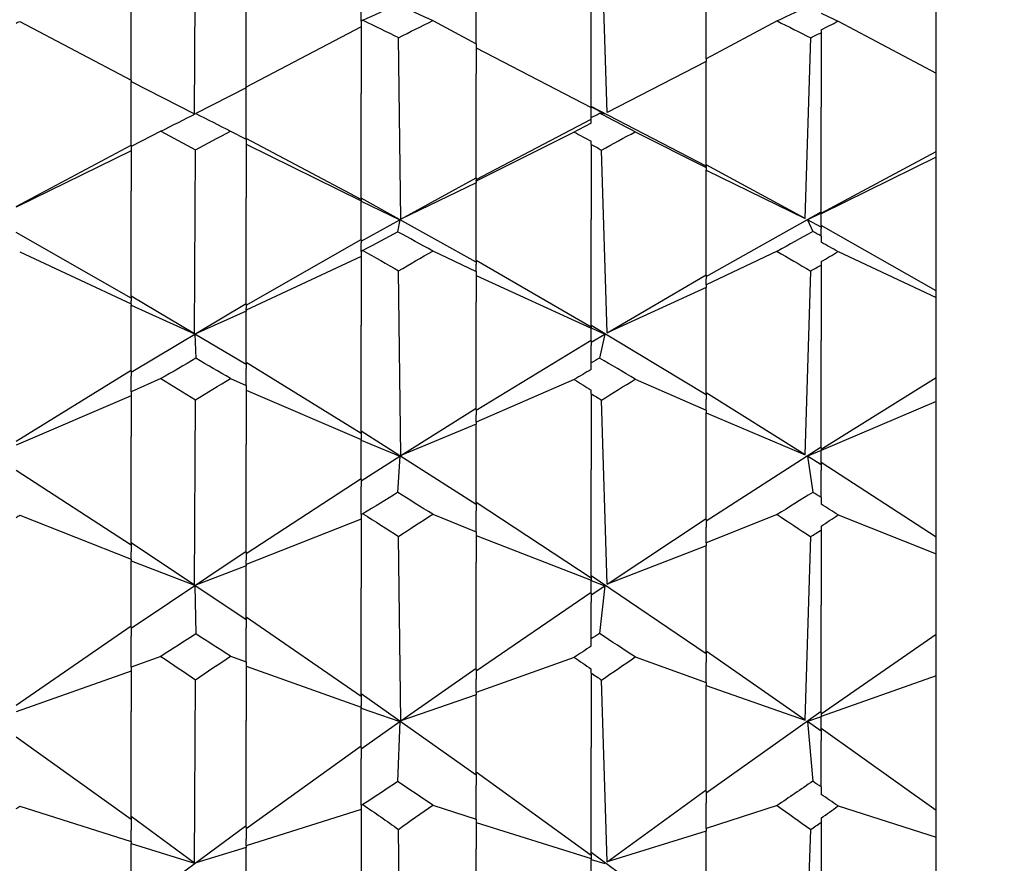
# Model space of a CAD drawing. Extents: x 541 to 3394, y 680 to 943.
# Drawn here: x 3071 to 3072, y 718 to 718 of the extents above; entities that cross this region are included whole.
import ezdxf

# ---------------------------------------------------------------- set-up
doc = ezdxf.new("R2010")
doc.units = 0
doc.header["$MEASUREMENT"] = 0
doc.linetypes.add('CENTER', pattern=[2, 1.25, -0.25, 0.25, -0.25])
doc.layers.get('0').update_dxf_attribs({"linetype": 'CONTINUOUS'})
doc.layers.get('DEFPOINTS').update_dxf_attribs({"linetype": 'CONTINUOUS'})
doc.layers.add('CENTERLINES', color=5, linetype='CENTER')
doc.layers.add('SHAFT', color=3, linetype='CONTINUOUS')
doc.dimstyles.get("Standard").update_dxf_attribs({"dimtxt": 2, "dimasz": 2, "dimexe": 0.7, "dimexo": 0.8, "dimgap": 0.7, "dimtad": 0, "dimtih": 1, "dimtoh": 1, "dimdec": 4, "dimzin": 0, "dimtxsty": 'STANDARD', "dimcen": 0.09, "dimazin": 3, "dimtfac": 1, "dimtdec": 4, "dimtofl": 0, "dimtmove": 0, "dimatfit": 3, "dimtolj": 1, "dimtzin": 0})

# ---------------------------------------------------------------- blocks, each defined once
blk = doc.blocks.new('*D3')
at = {"color": 0, "linetype": 'BYBLOCK'}
for p, q in [((3082.92767, 835.3739), (3066.24379, 835.3739)), ((3066.94379, 833.3739), (3066.94379, 808.55653)), ((3066.94379, 717.48571), (3066.94379, 795.15653)), ((3069.09053, 715.48571), (3066.24379, 715.48571))]:
    blk.add_line(p, q, dxfattribs=at)
for points in [[(3066.61046, 833.3739), (3067.27713, 833.3739), (3066.94379, 835.3739)], [(3066.61046, 717.48571), (3067.27713, 717.48571), (3066.94379, 715.48571)]]:
    blk.add_solid(points, dxfattribs=at)
at = {"layer": 'DEFPOINTS', "color": 0, "linetype": 'BYBLOCK'}
for p in [(3066.94379, 835.3739), (3083.72767, 835.3739), (3069.89053, 715.48571)]:
    blk.add_point(p, dxfattribs=at)
at = {"color": 0, "linetype": 'BYBLOCK', "insert": (3066.94379, 801.85653), "char_height": 2, "attachment_point": 5}
blk.add_mtext('\\A1;FINISHED\\POPENING\\PHEIGHT\\PA.F.F.', dxfattribs=at)
blk = doc.blocks.new('*E38')
at = {"layer": 'CENTERLINES', "color": 250, "linetype": 'CONTINUOUS'}
for centre, major_axis, ratio, start_param, end_param in [((9.11934, 1.95316), (-1.96617, 0.99898), 0.022956, -0.715823, -0.704603), ((6.33424, 1.95316), (1.96613, 0.99864), 0.026482, 0.711649, 0.722579), ((9.26034, 1.95316), (-1.96605, 0.99805), 0.031771, -0.732725, -0.722062), ((6.14624, 1.95316), (1.96621, 0.99927), 0.01943, 0.703722, 0.709074), ((6.09924, 1.95316), (1.96137, 0.28495), 0.488711, 0.605384, 0.610979), ((6.42824, 1.95316), (1.9612, 0.2903), 0.487935, 0.604167, 0.605302), ((6.14624, 1.95316), (1.96283, 0.23602), 0.495076, 0.650813, 0.654138), ((6.24024, 1.95316), (1.9663, 0.99995), 0.005252, -0.730157, -0.718937), ((9.16634, 1.95316), (-1.96629, 0.9999), 0.007089, -0.745777, -0.743205), ((6.42824, 1.95316), (1.9663, 0.99999), 0.0018, 0.732931, 0.743661), ((9.35434, 1.95316), (-1.9663, 1), 0.000037, -0.740283, -0.729465), ((9.21334, 1.95316), (-1.96628, 0.99985), 0.008778, 0.71806, 0.723413), ((9.26034, 1.95316), (-1.96384, 0.197), 0.499227, -0.631823, -0.626228), ((9.21334, 1.95316), (-1.96493, 0.14582), 0.503484, -0.676251, -0.672926), ((6.19324, 1.95316), (1.96619, 0.99914), 0.021119, -0.760114, -0.757541), ((9.11934, 1.95316), (-1.96602, 0.99783), 0.03346, 0.733247, 0.744467), ((6.33424, 1.95316), (1.96608, 0.99827), 0.029934, -0.751227, -0.740297), ((9.26034, 1.95316), (-1.96615, 0.99883), 0.024645, 0.750708, 0.761371), ((6.14624, 1.95316), (1.96596, 0.99735), 0.036986, -0.73771, -0.732358), ((6.09924, 1.95316), (1.96558, 0.10537), 0.505923, 0.649152, 0.654748), ((6.14624, 1.95316), (1.96612, 0.05279), 0.507907, 0.696636, 0.69996), ((6.24024, 1.95316), (1.96535, 0.99263), 0.061664, -0.758621, -0.747401), ((9.16634, 1.95316), (-1.96569, 0.99529), 0.049326, 0.771779, 0.774352), ((6.42824, 1.95316), (1.96555, 0.99422), 0.054614, -0.772194, -0.761465), ((9.35434, 1.95316), (-1.96551, 0.99384), 0.056376, 0.757982, 0.7688), ((9.21334, 1.95316), (-1.96524, 0.99176), 0.065189, 0.746483, 0.751835), ((9.26034, 1.95316), (-1.96629, 0.01165), 0.508536, -0.678849, -0.673254), ((9.21334, 1.95316), (1.96619, 0.0413), 0.508164, 2.417323, 2.420648), ((6.19324, 1.95316), (1.96481, 0.98833), 0.077525, -0.788359, -0.785786), ((9.11934, 1.95316), (-1.96431, 0.9843), 0.089859, 0.761263, 0.772483), ((6.33424, 1.95316), (1.96446, 0.98551), 0.086335, -0.779314, -0.768384), ((9.26034, 1.95316), (-1.96467, 0.98724), 0.081049, 0.778893, 0.789556), ((6.14624, 1.95316), (1.96416, 0.98304), 0.093382, -0.765651, -0.760299), ((6.09924, 1.95316), (-1.96586, 0.08231), 0.506957, -2.444104, -2.438509), ((6.42824, 1.95316), (-1.96592, 0.07646), 0.507178, -2.445603, -2.444467), ((6.14624, 1.95316), (-1.96513, 0.13455), 0.504244, -2.396809, -2.393485), ((9.16634, 1.95316), (-1.96358, 0.97822), 0.105711, 0.799424, 0.801997), ((6.42824, 1.95316), (1.96332, 0.97597), 0.110994, -0.799696, -0.788966), ((9.35434, 1.95316), (-1.96323, 0.97519), 0.112754, 0.785433, 0.796252), ((9.21334, 1.95316), (-1.96276, 0.97112), 0.121556, 0.773667, 0.779019), ((9.26034, 1.95316), (1.96435, 0.17462), 0.501252, 2.415202, 2.420798), ((9.21334, 1.95316), (1.96312, 0.22518), 0.496309, 2.371128, 2.374453), ((6.19324, 1.95316), (1.96206, 0.96489), 0.133871, -0.815122, -0.812549), ((9.26034, 1.95316), (-1.96185, 0.96299), 0.137389, 0.805525, 0.816188), ((6.14624, 1.95316), (1.96109, 0.95594), 0.149693, -0.791788, -0.786436), ((6.09924, 1.95316), (-1.96203, 0.26361), 0.491649, -2.399366, -2.393771), ((6.42824, 1.95316), (-1.96219, 0.25817), 0.492357, -2.400635, -2.3995), ((6.14624, 1.95316), (-1.96049, 0.3117), 0.484665, -2.354416, -2.351091)]:
    blk.add_ellipse(centre, major_axis=major_axis, ratio=ratio, start_param=start_param, end_param=end_param, dxfattribs=at)
blk = doc.blocks.new('A$C04627AC0')
at = {"color": 7}
blk.add_open_spline([(9.24101, 0), (8.57572, 0.95958), (7.27743, 2.83219), (7.79013, 6.13256), (8.73833, 9.03617), (7.97533, 12.16352), (5.02951, 13.46277), (2.62758, 13.49719), (1.10522, 14.04845), (0.69737, 14.22311)], degree=3, knots=[0, 0, 0, 0, 3.375355, 6.586962, 9.423487, 12.703968, 14.949488, 18.507511, 19.83793, 19.83793, 19.83793, 19.83793], dxfattribs=at)
at = {"layer": 'SHAFT', "color": 2, "extrusion": (1.83691e-16, 1, 3.67382e-16)}
for p, q in [((1.35214, 2.69865), (1.35247, 2.7718)), ((1.52075, 2.69913), (1.51849, 2.77172)), ((1.65522, 2.71526), (1.65522, 2.76652)), ((1.56122, 2.72114), (1.56122, 2.76068)), ((1.32622, 2.71237), (1.32622, 2.75369)), ((1.46722, 2.72715), (1.46722, 2.75497)), ((1.37322, 2.70952), (1.37322, 2.75121)), ((1.42022, 2.73646), (1.42022, 2.74667)), ((1.51422, 2.70155), (1.51422, 2.7437)), ((1.28062, 2.73639), (1.32622, 2.71237)), ((1.42022, 2.73419), (1.37322, 2.70952)), ((1.42093, 2.73685), (1.42022, 2.73646)), ((1.42022, 2.73646), (1.42022, 2.70686)), ((1.44946, 2.73668), (1.46722, 2.72715)), ((1.5902, 2.73657), (1.56122, 2.72114)), ((1.60822, 2.73296), (1.60822, 2.73174)), ((1.61513, 2.73645), (1.65522, 2.71526)), ((1.43645, 2.65554), (1.43548, 2.72973)), ((1.60169, 2.65587), (1.60395, 2.72965)), ((1.60822, 2.73174), (1.60822, 2.70136)), ((1.46722, 2.72715), (1.46722, 2.71499)), ((1.46722, 2.72557), (1.51422, 2.70117)), ((1.56122, 2.72114), (1.56122, 2.72)), ((1.56122, 2.72), (1.52075, 2.69913)), ((1.56122, 2.67774), (1.56122, 2.72)), ((1.46722, 2.67229), (1.46722, 2.71499)), ((1.65522, 2.6832), (1.65522, 2.71526)), ((1.32622, 2.71237), (1.32622, 2.71188)), ((1.32622, 2.6858), (1.32622, 2.71188)), ((1.32622, 2.71188), (1.35214, 2.69865)), ((1.37322, 2.70923), (1.35259, 2.69874)), ((1.37322, 2.70952), (1.37322, 2.70923)), ((1.37322, 2.68846), (1.37322, 2.70923)), ((1.42022, 2.66402), (1.42022, 2.70686)), ((1.56122, 2.67727), (1.51422, 2.70157)), ((1.51422, 2.70155), (1.51422, 2.70148)), ((1.51422, 2.70148), (1.51981, 2.69867)), ((1.51422, 2.69711), (1.51422, 2.70148)), ((1.60822, 2.65844), (1.60822, 2.70136)), ((1.51422, 2.69478), (1.51422, 2.69711)), ((1.51981, 2.69867), (1.51766, 2.69883)), ((1.46722, 2.67182), (1.51422, 2.69639)), ((1.33832, 2.69149), (1.32622, 2.68533)), ((1.3668, 2.69155), (1.37322, 2.68827)), ((1.50731, 2.69118), (1.46722, 2.67117)), ((1.53224, 2.69131), (1.56122, 2.67673)), ((1.27922, 2.66077), (1.32622, 2.68587)), ((1.32622, 2.6858), (1.32622, 2.68533)), ((1.32622, 2.68533), (1.32622, 2.6672)), ((1.42022, 2.66355), (1.37322, 2.68852)), ((1.37322, 2.68846), (1.37322, 2.68827)), ((1.37322, 2.68827), (1.37322, 2.66427)), ((1.37322, 2.68627), (1.42022, 2.66306)), ((1.51422, 2.68607), (1.51422, 2.68739)), ((1.51422, 2.68607), (1.51422, 2.65538)), ((1.32622, 2.68355), (1.27922, 2.66043)), ((1.35214, 2.60871), (1.35247, 2.6839)), ((1.52075, 2.6092), (1.51849, 2.68381)), ((1.60822, 2.65797), (1.65522, 2.6832)), ((1.65522, 2.68086), (1.60822, 2.65782)), ((1.65522, 2.68086), (1.65522, 2.6832)), ((1.65522, 2.62632), (1.65522, 2.68086)), ((1.60169, 2.65587), (1.56122, 2.67783)), ((1.56122, 2.67774), (1.56122, 2.67711)), ((1.56122, 2.67673), (1.56122, 2.67711)), ((1.56122, 2.67673), (1.56122, 2.67558)), ((1.56122, 2.63267), (1.56122, 2.67558)), ((1.56122, 2.67558), (1.60169, 2.65587)), ((1.43645, 2.65554), (1.46722, 2.6724)), ((1.46722, 2.67042), (1.43645, 2.65554)), ((1.46722, 2.67229), (1.46722, 2.67156)), ((1.46722, 2.67117), (1.46722, 2.67156)), ((1.46722, 2.67117), (1.46722, 2.67044)), ((1.46722, 2.67044), (1.46722, 2.67042)), ((1.46722, 2.63849), (1.46722, 2.67042)), ((1.32622, 2.62385), (1.32622, 2.6672)), ((1.37322, 2.62088), (1.37322, 2.66427)), ((1.46722, 2.63801), (1.42022, 2.66416)), ((1.42022, 2.66402), (1.42022, 2.66314)), ((1.42022, 2.66306), (1.42022, 2.66314)), ((1.42022, 2.66306), (1.42022, 2.66298)), ((1.42022, 2.66298), (1.42022, 2.6629)), ((1.42022, 2.6629), (1.43605, 2.65532)), ((1.42022, 2.64712), (1.42022, 2.6629)), ((1.56122, 2.63219), (1.60822, 2.65859)), ((1.60822, 2.65803), (1.60263, 2.65537)), ((1.60822, 2.65844), (1.60822, 2.65803)), ((1.60822, 2.65281), (1.60822, 2.65803)), ((1.42022, 2.64665), (1.43605, 2.65532)), ((1.43605, 2.65532), (1.43512, 2.65046)), ((1.51422, 2.6119), (1.51422, 2.65538)), ((1.60263, 2.65537), (1.60478, 2.65053)), ((1.60822, 2.65233), (1.60263, 2.65537)), ((1.65522, 2.62632), (1.60822, 2.65297)), ((1.60822, 2.65281), (1.60822, 2.65171)), ((1.32622, 2.62337), (1.27922, 2.65014)), ((1.60822, 2.64869), (1.60822, 2.65171)), ((1.60822, 2.64869), (1.60822, 2.64618)), ((1.37322, 2.6204), (1.42022, 2.6473)), ((1.42022, 2.64712), (1.42022, 2.64592)), ((1.42022, 2.64243), (1.42022, 2.64592)), ((1.28062, 2.64224), (1.32622, 2.62101)), ((1.42022, 2.64027), (1.37322, 2.61847)), ((1.42093, 2.64277), (1.42022, 2.64243)), ((1.42022, 2.64243), (1.42022, 2.61233)), ((1.44946, 2.64258), (1.46722, 2.63416)), ((1.5902, 2.64245), (1.56122, 2.6288)), ((1.61513, 2.64231), (1.65522, 2.62358)), ((1.51422, 2.61142), (1.46722, 2.63869)), ((1.46722, 2.63849), (1.46722, 2.63714)), ((1.46722, 2.63416), (1.46722, 2.63714)), ((1.60822, 2.63824), (1.60822, 2.63683)), ((1.60822, 2.63683), (1.60822, 2.60598)), ((1.43645, 2.55899), (1.43548, 2.63448)), ((1.46722, 2.63416), (1.46722, 2.62177)), ((1.46722, 2.63261), (1.51422, 2.61104)), ((1.52075, 2.6092), (1.56122, 2.63289)), ((1.56122, 2.63267), (1.56122, 2.63121)), ((1.60169, 2.55932), (1.60395, 2.6344)), ((1.56122, 2.6288), (1.56122, 2.63121)), ((1.56122, 2.6288), (1.56122, 2.62764)), ((1.56122, 2.62764), (1.52075, 2.6092)), ((1.56122, 2.62764), (1.56122, 2.62764)), ((1.56122, 2.5843), (1.56122, 2.62764)), ((1.65522, 2.62358), (1.65522, 2.62632)), ((1.35214, 2.60871), (1.32622, 2.62409)), ((1.32622, 2.62385), (1.32622, 2.62223)), ((1.32622, 2.62101), (1.32622, 2.62223)), ((1.32622, 2.59313), (1.37322, 2.62113)), ((1.32622, 2.62101), (1.32622, 2.6205)), ((1.32622, 2.6205), (1.32622, 2.62041)), ((1.32622, 2.59361), (1.32622, 2.62041)), ((1.32622, 2.62041), (1.35214, 2.60871)), ((1.37322, 2.62088), (1.37322, 2.61922)), ((1.46722, 2.57803), (1.46722, 2.62177)), ((1.65522, 2.59085), (1.65522, 2.62358)), ((1.37322, 2.61805), (1.35227, 2.60863)), ((1.37322, 2.61847), (1.37322, 2.61922)), ((1.37322, 2.61847), (1.37322, 2.61817)), ((1.37322, 2.61817), (1.37322, 2.61805)), ((1.37322, 2.59669), (1.37322, 2.61805)), ((1.42022, 2.56854), (1.42022, 2.61233)), ((1.56122, 2.58382), (1.51422, 2.61218)), ((1.35227, 2.60863), (1.35258, 2.59874)), ((1.37322, 2.59621), (1.35227, 2.60863)), ((1.51422, 2.6119), (1.51422, 2.61114)), ((1.51422, 2.61114), (1.51981, 2.60865)), ((1.51422, 2.60586), (1.51422, 2.61114)), ((1.51422, 2.60537), (1.51981, 2.60865)), ((1.51981, 2.60865), (1.51766, 2.59884)), ((1.46722, 2.57755), (1.51422, 2.60614)), ((1.51422, 2.60586), (1.51422, 2.60393)), ((1.60822, 2.56215), (1.60822, 2.60598)), ((1.51422, 2.59687), (1.51422, 2.60393)), ((1.42022, 2.56806), (1.37322, 2.597)), ((1.37322, 2.59669), (1.37322, 2.59461)), ((1.51422, 2.5942), (1.51422, 2.59687)), ((1.27922, 2.56487), (1.32622, 2.59393)), ((1.32622, 2.59361), (1.32622, 2.59148)), ((1.37322, 2.58766), (1.37322, 2.59461)), ((1.32622, 2.5851), (1.32622, 2.59148)), ((1.33832, 2.59044), (1.32622, 2.5851)), ((1.3668, 2.59051), (1.37322, 2.58766)), ((1.50731, 2.59008), (1.46722, 2.57272)), ((1.53224, 2.59023), (1.56122, 2.57758)), ((1.60822, 2.56167), (1.65522, 2.59085)), ((1.65522, 2.58104), (1.65522, 2.59085)), ((1.32622, 2.5851), (1.32622, 2.56682)), ((1.37322, 2.58766), (1.37322, 2.56348)), ((1.37322, 2.58577), (1.42022, 2.56564)), ((1.51422, 2.58426), (1.51422, 2.58576)), ((1.51422, 2.58426), (1.51422, 2.55339)), ((1.60169, 2.55932), (1.56122, 2.58464)), ((1.56122, 2.5843), (1.56122, 2.58201)), ((1.32622, 2.58339), (1.27922, 2.56333)), ((1.35214, 2.50602), (1.35247, 2.58178)), ((1.52075, 2.50649), (1.51849, 2.58167)), ((1.56122, 2.57758), (1.56122, 2.58201)), ((1.65522, 2.58104), (1.60822, 2.56105)), ((1.65522, 2.52573), (1.65522, 2.58104)), ((1.43645, 2.55899), (1.46722, 2.57839)), ((1.46722, 2.57803), (1.46722, 2.57564)), ((1.56122, 2.57758), (1.56122, 2.57642)), ((1.56122, 2.53285), (1.56122, 2.57642)), ((1.56122, 2.57642), (1.60169, 2.55932)), ((1.56122, 2.57642), (1.56122, 2.57642)), ((1.46722, 2.5719), (1.43645, 2.55899)), ((1.46722, 2.57272), (1.46722, 2.57564)), ((1.46722, 2.57272), (1.46722, 2.57199)), ((1.46722, 2.57199), (1.46722, 2.5719)), ((1.46722, 2.53944), (1.46722, 2.5719)), ((1.46722, 2.53896), (1.42022, 2.56892)), ((1.42022, 2.56854), (1.42022, 2.566)), ((1.32622, 2.52288), (1.32622, 2.56682)), ((1.42022, 2.56564), (1.42022, 2.566)), ((1.42022, 2.56564), (1.42022, 2.56555)), ((1.42022, 2.56555), (1.42022, 2.56531)), ((1.42022, 2.56531), (1.43605, 2.55874)), ((1.42022, 2.54924), (1.42022, 2.56531)), ((1.37322, 2.51954), (1.37322, 2.56348)), ((1.56122, 2.53236), (1.60822, 2.56255)), ((1.60822, 2.56104), (1.60263, 2.55874)), ((1.60822, 2.56215), (1.60822, 2.56104)), ((1.60822, 2.55572), (1.60822, 2.56104)), ((1.42022, 2.54876), (1.43605, 2.55874)), ((1.43605, 2.55874), (1.43512, 2.54391)), ((1.60263, 2.55874), (1.60478, 2.544)), ((1.60822, 2.55524), (1.60263, 2.55874)), ((1.65522, 2.52573), (1.60822, 2.55613)), ((1.32622, 2.5224), (1.27922, 2.55291)), ((1.51422, 2.50944), (1.51422, 2.55339)), ((1.60822, 2.55572), (1.60822, 2.55298)), ((1.60822, 2.54192), (1.60822, 2.55298)), ((1.37322, 2.51905), (1.42022, 2.54967)), ((1.42022, 2.54924), (1.42022, 2.5464)), ((1.42022, 2.53499), (1.42022, 2.5464)), ((1.51422, 2.50895), (1.46722, 2.53989)), ((1.60822, 2.54192), (1.60822, 2.5391)), ((1.46722, 2.53944), (1.46722, 2.53644)), ((1.46722, 2.52791), (1.46722, 2.53644)), ((1.28062, 2.53468), (1.32622, 2.51665)), ((1.42022, 2.53299), (1.37322, 2.51447)), ((1.42093, 2.53528), (1.42022, 2.53499)), ((1.42022, 2.53499), (1.42022, 2.50498)), ((1.44946, 2.53506), (1.46722, 2.52791)), ((1.52075, 2.50649), (1.56122, 2.53331)), ((1.5902, 2.53491), (1.56122, 2.52332)), ((1.56122, 2.53285), (1.56122, 2.52975)), ((1.61513, 2.53475), (1.65522, 2.51885)), ((1.46722, 2.52791), (1.46722, 2.51553)), ((1.56122, 2.52332), (1.56122, 2.52975)), ((1.60822, 2.53019), (1.60822, 2.52861)), ((1.60822, 2.52861), (1.60822, 2.49789)), ((1.43645, 2.45065), (1.43548, 2.52598)), ((1.46722, 2.52641), (1.51422, 2.5081)), ((1.60169, 2.45097), (1.60395, 2.52589)), ((1.65522, 2.51885), (1.65522, 2.52573)), ((1.35214, 2.50602), (1.32622, 2.52337)), ((1.32622, 2.52288), (1.32622, 2.51963)), ((1.32622, 2.48847), (1.37322, 2.52003)), ((1.32622, 2.51665), (1.32622, 2.51963)), ((1.37322, 2.51954), (1.37322, 2.51624)), ((1.56122, 2.52216), (1.52075, 2.50649)), ((1.56122, 2.52332), (1.56122, 2.52216)), ((1.56122, 2.47858), (1.56122, 2.52216)), ((1.56122, 2.52216), (1.56122, 2.52216)), ((1.32622, 2.51665), (1.32622, 2.51613)), ((1.32622, 2.51613), (1.32622, 2.51595)), ((1.32622, 2.48896), (1.32622, 2.51595)), ((1.32622, 2.51595), (1.35214, 2.50602)), ((1.37322, 2.51447), (1.37322, 2.51624)), ((1.46722, 2.47161), (1.46722, 2.51553)), ((1.65522, 2.48607), (1.65522, 2.51885)), ((1.37322, 2.51392), (1.35227, 2.50593)), ((1.37322, 2.51447), (1.37322, 2.51417)), ((1.37322, 2.51417), (1.37322, 2.51392)), ((1.37322, 2.4924), (1.37322, 2.51392)), ((1.56122, 2.47809), (1.51422, 2.50995)), ((1.51422, 2.50944), (1.51422, 2.50799)), ((1.51422, 2.50799), (1.51981, 2.50587)), ((1.51422, 2.50265), (1.51422, 2.50799)), ((1.35227, 2.50593), (1.35258, 2.48617)), ((1.37322, 2.49191), (1.35227, 2.50593)), ((1.42022, 2.46108), (1.42022, 2.50498)), ((1.51422, 2.50217), (1.51981, 2.50587)), ((1.51981, 2.50587), (1.51766, 2.48628)), ((1.46722, 2.47112), (1.51422, 2.50318)), ((1.51422, 2.50265), (1.51422, 2.4991)), ((1.51422, 2.4841), (1.51422, 2.4991)), ((1.60822, 2.45401), (1.60822, 2.49789)), ((1.42022, 2.46059), (1.37322, 2.49295)), ((1.37322, 2.4924), (1.37322, 2.4887)), ((1.27922, 2.45706), (1.32622, 2.48952)), ((1.32622, 2.48896), (1.32622, 2.48521)), ((1.37322, 2.47471), (1.37322, 2.4887)), ((1.32622, 2.47256), (1.32622, 2.48521)), ((1.51422, 2.48115), (1.51422, 2.4841)), ((1.60822, 2.45353), (1.65522, 2.48607)), ((1.65522, 2.469), (1.65522, 2.48607)), ((1.33832, 2.47699), (1.32622, 2.47256)), ((1.3668, 2.47706), (1.37322, 2.47471)), ((1.50731, 2.47659), (1.46722, 2.46222)), ((1.53224, 2.47675), (1.56122, 2.46628)), ((1.60169, 2.45097), (1.56122, 2.47916)), ((1.56122, 2.47858), (1.56122, 2.47468)), ((1.32622, 2.47256), (1.32622, 2.4545)), ((1.37322, 2.47471), (1.37322, 2.45082)), ((1.37322, 2.47296), (1.42022, 2.45629)), ((1.43645, 2.45065), (1.46722, 2.4722)), ((1.46722, 2.47161), (1.46722, 2.46761)), ((1.51422, 2.47016), (1.51422, 2.47182)), ((1.56122, 2.46628), (1.56122, 2.47468)), ((1.32622, 2.47097), (1.27922, 2.45435)), ((1.35214, 2.39256), (1.35247, 2.46743)), ((1.46722, 2.46222), (1.46722, 2.46761)), ((1.51422, 2.47016), (1.51422, 2.43973)), ((1.52075, 2.39302), (1.51849, 2.46731)), ((1.65522, 2.469), (1.60822, 2.45244)), ((1.65522, 2.41399), (1.65522, 2.469)), ((1.56122, 2.46628), (1.56122, 2.46513)), ((1.56122, 2.46513), (1.56122, 2.46512)), ((1.56122, 2.42175), (1.56122, 2.46512)), ((1.56122, 2.46512), (1.60169, 2.45097)), ((1.46722, 2.4285), (1.42022, 2.4617)), ((1.42022, 2.46108), (1.42022, 2.45693)), ((1.46722, 2.46134), (1.43645, 2.45065)), ((1.46722, 2.46222), (1.46722, 2.46149)), ((1.46722, 2.46149), (1.46722, 2.46134)), ((1.46722, 2.42898), (1.46722, 2.46134)), ((1.42022, 2.45629), (1.42022, 2.45693)), ((1.42022, 2.45629), (1.42022, 2.4562)), ((1.42022, 2.4562), (1.42022, 2.45581)), ((1.42022, 2.45581), (1.43605, 2.45037)), ((1.42022, 2.43976), (1.42022, 2.45581)), ((1.32622, 2.41083), (1.32622, 2.4545)), ((1.56122, 2.42126), (1.60822, 2.45465)), ((1.60822, 2.45223), (1.60263, 2.45032)), ((1.60822, 2.45401), (1.60822, 2.45223)), ((1.60822, 2.44691), (1.60822, 2.45223)), ((1.37322, 2.40717), (1.37322, 2.45082)), ((1.42022, 2.43928), (1.43605, 2.45037)), ((1.43605, 2.45037), (1.43512, 2.42587)), ((1.60263, 2.45032), (1.60478, 2.42596)), ((1.60822, 2.44642), (1.60263, 2.45032)), ((1.65522, 2.41399), (1.60822, 2.44755)), ((1.32622, 2.41034), (1.27922, 2.44399)), ((1.60822, 2.44691), (1.60822, 2.44257)), ((1.37322, 2.40669), (1.42022, 2.44043)), ((1.42022, 2.43976), (1.42022, 2.43532)), ((1.51422, 2.39615), (1.51422, 2.43973)), ((1.60822, 2.4237), (1.60822, 2.44257)), ((1.42022, 2.41621), (1.42022, 2.43532)), ((1.51422, 2.39566), (1.46722, 2.42966)), ((1.46722, 2.42898), (1.46722, 2.4244)), ((1.46722, 2.41047), (1.46722, 2.4244)), ((1.60822, 2.4237), (1.60822, 2.42062)), ((1.52075, 2.39302), (1.56122, 2.42244)), ((1.56122, 2.42175), (1.56122, 2.41706)), ((1.28062, 2.41579), (1.32622, 2.40132)), ((1.42093, 2.41645), (1.42022, 2.41621)), ((1.42022, 2.41621), (1.42022, 2.38688)), ((1.44946, 2.41621), (1.46722, 2.41047)), ((1.56122, 2.40674), (1.56122, 2.41706)), ((1.5902, 2.41605), (1.56122, 2.40674)), ((1.61513, 2.41588), (1.65522, 2.4031)), ((1.35214, 2.39256), (1.32622, 2.41155)), ((1.42022, 2.41441), (1.37322, 2.39955)), ((1.60822, 2.41091), (1.60822, 2.40919)), ((1.65522, 2.4031), (1.65522, 2.41399)), ((1.32622, 2.41083), (1.32622, 2.406)), ((1.32622, 2.37339), (1.37322, 2.4079)), ((1.37322, 2.40717), (1.37322, 2.4023)), ((1.46722, 2.41047), (1.46722, 2.39835)), ((1.46722, 2.40907), (1.51422, 2.39436)), ((1.60822, 2.40919), (1.60822, 2.3792)), ((1.32622, 2.40132), (1.32622, 2.406)), ((1.43645, 2.33262), (1.43548, 2.40633)), ((1.56122, 2.4056), (1.52075, 2.39302)), ((1.56122, 2.40674), (1.56122, 2.4056)), ((1.56122, 2.36263), (1.56122, 2.4056)), ((1.56122, 2.4056), (1.56122, 2.4056)), ((1.60169, 2.33293), (1.60395, 2.40623)), ((1.65522, 2.37093), (1.65522, 2.4031)), ((1.32622, 2.40132), (1.32622, 2.40081)), ((1.32622, 2.40081), (1.32622, 2.40054)), ((1.32622, 2.40054), (1.35214, 2.39256)), ((1.32622, 2.37387), (1.32622, 2.40054)), ((1.37322, 2.39889), (1.35227, 2.39246)), ((1.37322, 2.39955), (1.37322, 2.4023)), ((1.37322, 2.39955), (1.37322, 2.39925)), ((1.37322, 2.39925), (1.37322, 2.39889)), ((1.37322, 2.37761), (1.37322, 2.39889)), ((1.46722, 2.35509), (1.46722, 2.39835)), ((1.56122, 2.36215), (1.51422, 2.39689)), ((1.51422, 2.39615), (1.51422, 2.39404)), ((1.51422, 2.39404), (1.51981, 2.39234)), ((1.51422, 2.38876), (1.51422, 2.39404))]:
    blk.add_line(p, q, dxfattribs=at)
at = {"layer": 'SHAFT', "color": 2, "extrusion": (3.82859e-16, 3.67382e-16, -1)}
for centre, major_axis, ratio, start_param, end_param in [((-0.06633, 1.95316), (1.96252, 0.24702), 0.493759, -0.650977, -0.639591), ((2.95377, 1.95316), (-1.96203, 0.26338), 0.491679, 0.622662, 0.63378), ((0.07467, 1.95316), (1.9617, 0.27421), 0.490222, -0.622361, -0.611313), ((-0.16033, 1.95316), (1.96448, 0.16869), 0.501745, -0.661082, -0.649897), ((2.85977, 1.95316), (-1.9646, 0.16299), 0.502203, 0.655678, 0.666953), ((3.04777, 1.95316), (-1.96411, 0.18572), 0.50028, 0.632459, 0.643508), ((-0.06633, 1.95316), (1.96603, 0.06451), 0.507579, -0.69639, -0.685005), ((2.95377, 1.95316), (-1.96586, 0.08206), 0.506967, 0.66741, 0.678529), ((0.07467, 1.95316), (1.96573, 0.09373), 0.506477, -0.666632, -0.655584), ((-0.16033, 1.95316), (-1.96628, 0.01778), 0.508493, 2.432854, 2.444039), ((2.85977, 1.95316), (1.96627, 0.02366), 0.508436, 3.84503, 3.856304), ((3.04777, 1.95316), (1.9663, 0.00012), 0.508568, 3.821353, 3.832402), ((-0.06633, 1.95316), (-1.96532, 0.123), 0.504959, 2.396955, 2.40834), ((2.95377, 1.95316), (1.96558, 0.10561), 0.505911, 3.857338, 3.868456), ((0.07467, 1.95316), (-1.96573, 0.09397), 0.506466, 2.426608, 2.437657), ((3.00077, 1.95316), (-1.96295, 0.97279), 0.118035, -0.785915, -0.774695), ((-0.16033, 1.95316), (-1.9637, 0.20286), 0.498655, 2.385984, 2.397169), ((2.85977, 1.95316), (1.96356, 0.20846), 0.49809, 3.891742, 3.903017), ((3.04777, 1.95316), (1.9641, 0.18596), 0.500258, 3.86865, 3.879698), ((2.90677, 1.95316), (-1.96153, 0.96005), 0.142663, -0.805741, -0.794811), ((0.12167, 1.95316), (1.96131, 0.95802), 0.146179, 0.787548, 0.798768), ((-0.06633, 1.95316), (-1.96084, 0.30115), 0.48631, 2.353998, 2.365383), ((2.95377, 1.95316), (1.96136, 0.28518), 0.488679, 3.901096, 3.912214), ((0.07467, 1.95316), (-1.9617, 0.27443), 0.490191, 2.382347, 2.393396)]:
    blk.add_ellipse(centre, major_axis=major_axis, ratio=ratio, start_param=start_param, end_param=end_param, dxfattribs=at)
at = {"layer": 'SHAFT', "color": 2, "xscale": -1}
blk.add_blockref('*E38', (9.24101, 0), dxfattribs=at)

msp = doc.modelspace()

# ---------------------------------------------------------------- block references
msp.add_blockref('A$C04627AC0', (3069.89053, 715.48571))

# ---------------------------------------------------------------- dimensions: what is measured, and where the dimension line sits
at = {"color": 1}
dim = msp.add_linear_dim(base=(3066.94379, 835.3739), p1=(3069.89053, 715.48571), p2=(3083.72767, 835.3739), angle=270, text='FINISHED\\POPENING\\PHEIGHT\\PA.F.F.', dimstyle='STANDARD', override={"dimexo": 0.8}, dxfattribs=at)
dim.commit()
dim.dimension.update_dxf_attribs({"geometry": '*D3', "text_midpoint": (3066.94379, 801.85653), "dimtype": 160})

doc.saveas('drawing.dxf')
